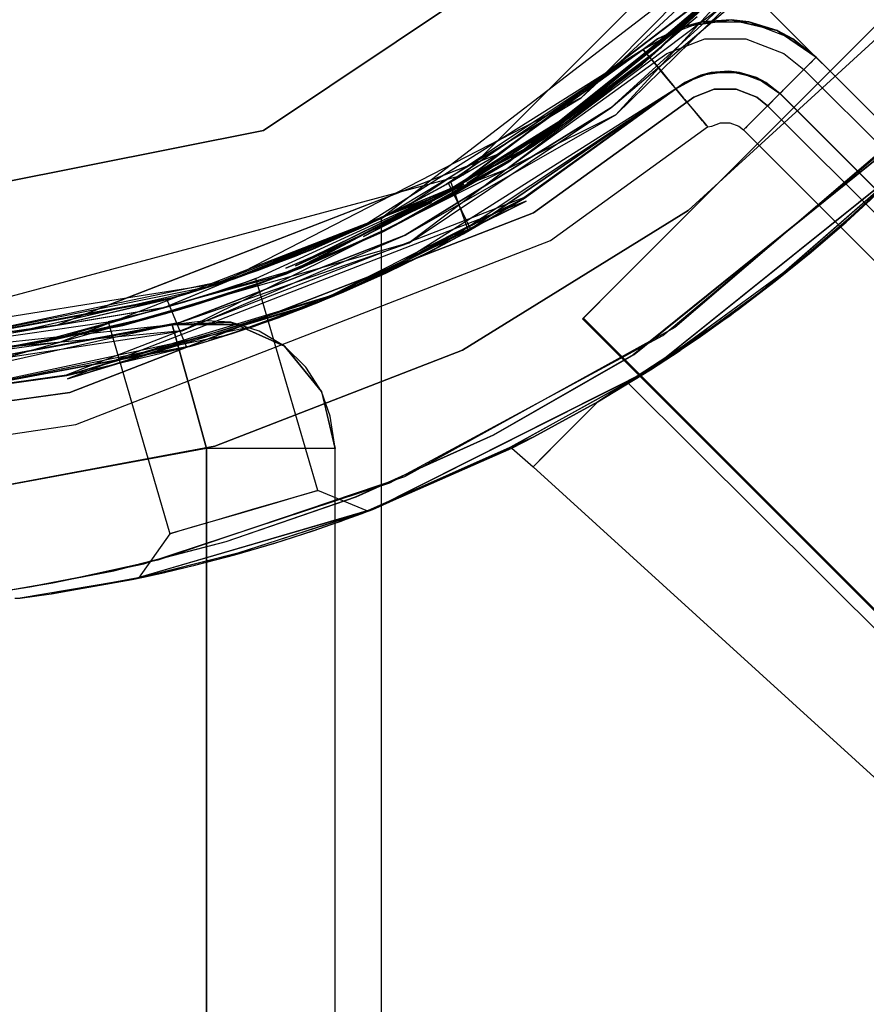
# Model space of a CAD drawing. Units: millimetres. Extents: x 13620 to 22099, y 2863 to 14746.
# Drawn here: x 18785 to 18818, y 7720 to 7759 of the extents above; entities that cross this region are included whole.
import ezdxf

# ---------------------------------------------------------------- set-up
doc = ezdxf.new("R2010")
doc.units = ezdxf.units.MM
doc.layers.add('PH-19A11', color=7, linetype='Continuous')
doc.layers.add('PV-19A11', color=7, linetype='Continuous')

# ---------------------------------------------------------------- blocks, each defined once
blk = doc.blocks.new('*U7')
at = {"layer": 'PV-19A11'}
for p, q in [((6289.856, 5741.846), (6308.157, 5760.148)), ((6301.465, 5751.522), (6293.14, 5745.13)), ((6302.053, 5751.419), (6298.499, 5747.804)), ((6299.903, 5749.233), (6290.046, 5741.724)), ((6299.94, 5749.27), (6294.483, 5745.104)), ((6299.651, 5748.977), (6298.004, 5747.409)), ((6298.499, 5747.804), (6293.763, 5744.013)), ((6295.205, 5744.873), (6298.96, 5748.01)), ((6295.434, 5745.83), (6291.11, 5743.1)), ((6294.971, 5745.476), (6290.554, 5742.544)), ((6292.607, 5742.991), (6295.205, 5744.873)), ((6293.741, 5743.942), (6294.515, 5744.466)), ((6293.751, 5744.02), (6288.76, 5740.927)), ((6289.987, 5741.507), (6293.741, 5743.942)), ((6297.62, 5735.592), (6307.507, 5743.895)), ((6290.348, 5741.607), (6292.607, 5742.991)), ((6302.364, 5738.078), (6307.371, 5742.471)), ((6303.927, 5739.284), (6307.353, 5742.453)), ((6264.856, 5735.148), (6289.856, 5741.846)), ((6289.263, 5741.687), (6287.845, 5740.746)), ((6289.354, 5741.295), (6278.19, 5736.671)), ((6289.871, 5741.475), (6285.962, 5739.449)), ((6286.911, 5739.761), (6290.348, 5741.607)), ((6288.961, 5740.992), (6289.871, 5741.475)), ((6289.594, 5741.444), (6289.22, 5741.245)), ((6289.44, 5741.348), (6289.27, 5741.261)), ((6287.525, 5741.222), (6275.627, 5736.612)), ((6289.225, 5741.248), (6283.401, 5738.83)), ((6289.209, 5741.153), (6285.516, 5739.298)), ((6285.962, 5739.449), (6288.961, 5740.992)), ((6287.273, 5741.154), (6287.035, 5741.032)), ((6287.845, 5740.746), (6286.415, 5740.081)), ((6287.907, 5740.787), (6287.675, 5740.667)), ((6282.974, 5737.996), (6286.911, 5739.761)), ((6285.516, 5739.298), (6282.94, 5738.217)), ((6300.243, 5736.374), (6303.927, 5739.284)), ((6278.274, 5736.449), (6282.974, 5737.996)), ((6281.542, 5738.059), (6279.997, 5737.495)), ((6297.165, 5734.276), (6302.364, 5738.078)), ((6279.997, 5737.495), (6269.401, 5735.355)), ((6280.037, 5737.51), (6279.977, 5737.491)), ((6276.743, 5737.045), (6264.856, 5735.148)), ((6275.992, 5736.754), (6269.401, 5735.355)), ((6278.234, 5736.689), (6278.133, 5736.661)), ((6278.19, 5736.671), (6268.063, 5734.978)), ((6278.172, 5736.672), (6268.879, 5735.115)), ((6273.021, 5735.252), (6278.274, 5736.449)), ((6297.165, 5734.276), (6300.243, 5736.374)), ((6286.994, 5729.852), (6297.62, 5735.592)), ((6268.183, 5734.674), (6273.021, 5735.252)), ((6291.572, 5731.185), (6297.165, 5734.276)), ((6295.093, 5733.015), (6297.165, 5734.276)), ((6292.602, 5731.644), (6295.093, 5733.015)), ((6293.916, 5731.838), (6295.093, 5733.015)), ((6292.565, 5730.486), (6293.916, 5731.838)), ((6286.364, 5728.84), (6292.602, 5731.644)), ((6291.735, 5731.202), (6292.602, 5731.644)), ((6286.364, 5728.84), (6291.572, 5731.185)), ((6287.429, 5729.319), (6291.735, 5731.202)), ((6291.735, 5731.202), (6292.565, 5730.486)), ((6292.565, 5730.486), (6314.429, 5710.596)), ((6277.416, 5726.711), (6286.994, 5729.852)), ((6281.132, 5727.152), (6286.364, 5728.84)), ((6285.114, 5728.378), (6285.874, 5728.655)), ((6285.874, 5728.655), (6286.364, 5728.84)), ((6285.874, 5728.655), (6286.137, 5728.754)), ((6285.887, 5728.66), (6285.892, 5728.662)), ((6285.892, 5728.662), (6286.137, 5728.754)), ((6286.137, 5728.754), (6286.147, 5728.758)), ((6286.145, 5728.757), (6286.327, 5728.826)), ((6286.327, 5728.826), (6286.329, 5728.827)), ((6283.954, 5727.977), (6285.114, 5728.378)), ((6285.134, 5728.385), (6285.147, 5728.389)), ((6285.147, 5728.389), (6285.619, 5728.562)), ((6282.462, 5727.499), (6283.954, 5727.977)), ((6283.98, 5727.986), (6284, 5727.992)), ((6284, 5727.992), (6284.652, 5728.218)), ((6280.901, 5727.045), (6282.462, 5727.499)), ((6282.489, 5727.508), (6282.516, 5727.516)), ((6282.516, 5727.516), (6283.283, 5727.762)), ((6276.963, 5726.1), (6281.132, 5727.152)), ((6280.956, 5727.061), (6281.712, 5727.281)), ((6279.397, 5726.651), (6280.901, 5727.045)), ((6279.446, 5726.663), (6280.132, 5726.844)), ((6280.928, 5727.053), (6280.956, 5727.061)), ((6273.872, 5725.963), (6277.416, 5726.711)), ((6277.466, 5726.205), (6278.224, 5726.372)), ((6278.224, 5726.372), (6279.397, 5726.651)), ((6278.237, 5726.375), (6278.258, 5726.38)), ((6278.258, 5726.38), (6278.727, 5726.492)), ((6279.418, 5726.656), (6279.446, 5726.663)), ((6271.989, 5725.65), (6273.872, 5725.963)), ((6273.802, 5725.54), (6276.963, 5726.1)), ((6273.803, 5725.54), (6276.956, 5726.098)), ((6276.956, 5726.098), (6277.19, 5726.147)), ((6276.963, 5726.1), (6277.466, 5726.205)), ((6277.189, 5726.147), (6277.21, 5726.151)), ((6277.189, 5726.147), (6277.21, 5726.151)), ((6277.21, 5726.151), (6277.466, 5726.205)), ((6277.468, 5726.205), (6277.476, 5726.207)), ((6277.476, 5726.207), (6277.637, 5726.242)), ((6272.398, 5725.37), (6272.603, 5725.373)), ((6272.603, 5725.373), (6273.802, 5725.54)), ((6273.802, 5725.54), (6273.803, 5725.54)), ((6273.803, 5725.54), (6273.815, 5725.542))]:
    blk.add_line(p, q, dxfattribs=at)
blk = doc.blocks.new('*U8')
at = {"layer": 'PH-19A11'}
for p, q in [((6289.856, 5741.846), (6308.157, 5760.148)), ((6308.504, 5758.122), (6295.794, 5744.179)), ((6282.077, 5743.573), (6296.676, 5753.328)), ((6296.676, 5753.328), (6282.077, 5743.573)), ((6294.436, 5744.836), (6302.701, 5752.471)), ((6302.172, 5751.259), (6296.826, 5746.149)), ((6302.795, 5750.562), (6287.739, 5739.192)), ((6302.545, 5750.789), (6295.59, 5744.449)), ((6295.59, 5744.449), (6302.545, 5750.789)), ((6295.59, 5744.449), (6302.795, 5750.562)), ((6295.794, 5744.179), (6302.545, 5750.789)), ((6297.954, 5747.183), (6301.761, 5750.856)), ((6308.812, 5750.558), (6304.039, 5745.785)), ((6304.039, 5745.785), (6308.812, 5750.558)), ((6308.845, 5750.591), (6304.072, 5745.818)), ((6304.072, 5745.818), (6308.845, 5750.591)), ((6301.361, 5750.346), (6293.011, 5743.261)), ((6299.718, 5750.181), (6294.436, 5744.836)), ((6296.826, 5746.149), (6301.361, 5750.346)), ((6298.499, 5747.804), (6301.118, 5750.373)), ((6301.096, 5750.068), (6292.607, 5742.991)), ((6300.211, 5749.792), (7129.501, 4920.503)), ((6300.269, 5749.511), (6289.636, 5741.412)), ((6300.311, 5749.553), (6289.679, 5741.436)), ((6289.679, 5741.436), (6300.269, 5749.511)), ((6289.679, 5741.436), (6300.269, 5749.511)), ((6300.408, 5749.367), (6291.599, 5742.339)), ((6291.627, 5742.356), (6300.439, 5749.398)), ((6297.614, 5747.037), (6300.269, 5749.511)), ((6300.333, 5749.67), (6714.856, 5335.148)), ((6299.933, 5749.265), (6298.215, 5747.552)), ((6298.215, 5747.552), (6299.09, 5748.365)), ((6297.418, 5747.133), (6299.132, 5747.797)), ((6297.418, 5747.133), (6299.132, 5747.797)), ((6297.614, 5747.037), (6298.499, 5747.804)), ((6298.457, 5747.621), (6300.278, 5747.877)), ((6300.278, 5747.877), (6298.457, 5747.621)), ((6299.132, 5747.797), (6298.457, 5747.621)), ((6299.132, 5747.797), (6298.457, 5747.621)), ((6300.278, 5747.877), (6299.132, 5747.797)), ((6300.278, 5747.877), (6299.132, 5747.797)), ((6299.132, 5747.797), (6300.969, 5747.797)), ((6299.132, 5747.797), (6300.969, 5747.797)), ((6300.969, 5747.797), (6300.278, 5747.877)), ((6300.278, 5747.877), (6302.068, 5747.457)), ((6300.969, 5747.797), (6300.278, 5747.877)), ((6302.068, 5747.457), (6300.278, 5747.877)), ((6300.969, 5747.797), (6302.682, 5747.133)), ((6302.068, 5747.457), (6300.969, 5747.797)), ((6302.068, 5747.457), (6300.969, 5747.797)), ((6300.969, 5747.797), (6302.682, 5747.133)), ((6298.215, 5747.552), (6293.832, 5744.063)), ((6295.047, 5744.967), (6298.215, 5747.552)), ((6296.851, 5746.725), (6298.457, 5747.621)), ((6298.457, 5747.621), (6296.851, 5746.725)), ((6298.457, 5747.621), (6296.851, 5746.725)), ((6298.457, 5747.621), (6297.418, 5747.133)), ((6298.457, 5747.621), (6297.418, 5747.133)), ((6306.241, 5747.421), (6298.604, 5740.459)), ((6298.604, 5740.459), (6306.241, 5747.421)), ((6302.682, 5747.133), (6302.068, 5747.457)), ((6302.682, 5747.133), (6302.068, 5747.457)), ((6302.068, 5747.457), (6303.586, 5746.418)), ((6303.586, 5746.418), (6302.068, 5747.457)), ((6298.04, 5747.373), (6293.488, 5743.799)), ((6293.763, 5744.013), (6297.614, 5747.037)), ((6293.832, 5744.063), (6298.04, 5747.373)), ((6297.418, 5747.133), (6296.851, 5746.725)), ((6297.418, 5747.133), (6296.851, 5746.725)), ((6296.851, 5746.725), (6297.418, 5747.133)), ((6297.565, 5746.809), (6297.954, 5747.183)), ((6298.004, 5747.409), (6297.614, 5747.037)), ((6297.769, 5746.566), (6299.254, 5747.142)), ((6297.769, 5746.566), (6299.254, 5747.142)), ((6299.254, 5747.142), (6300.847, 5747.142)), ((6299.254, 5747.142), (6300.847, 5747.142)), ((6300.847, 5747.142), (6302.332, 5746.566)), ((6300.847, 5747.142), (6302.332, 5746.566)), ((6303.586, 5746.418), (6302.682, 5747.133)), ((6303.586, 5746.418), (6302.682, 5747.133)), ((6302.682, 5747.133), (6303.586, 5746.418)), ((6289.188, 5741.467), (6296.851, 5746.725)), ((6296.851, 5746.725), (6289.188, 5741.467)), ((6291.178, 5742.637), (6296.851, 5746.725)), ((6296.851, 5746.725), (6291.178, 5742.637)), ((6291.178, 5742.637), (6296.851, 5746.725)), ((6297.565, 5746.809), (6292.628, 5743.075)), ((6293.107, 5743.432), (6297.565, 5746.809)), ((6296.851, 5746.725), (6294.971, 5745.476)), ((6296.851, 5746.725), (6295.434, 5745.83)), ((6296.826, 5746.149), (6297.565, 5746.809)), ((6296.851, 5746.725), (6296.881, 5746.688)), ((6296.851, 5746.725), (6296.851, 5746.725)), ((6296.851, 5746.725), (6296.851, 5746.725)), ((6296.851, 5746.725), (6296.851, 5746.725)), ((6296.892, 5746.675), (6296.851, 5746.725)), ((6296.851, 5746.725), (6296.851, 5746.725)), ((6296.851, 5746.725), (6296.851, 5746.725)), ((6296.851, 5746.725), (6296.851, 5746.725)), ((6296.881, 5746.688), (6296.968, 5746.583)), ((6297.012, 5746.531), (6296.892, 5746.675)), ((6296.968, 5746.583), (6297.105, 5746.42)), ((6297.037, 5746.501), (6297.012, 5746.531)), ((6297.277, 5746.212), (6297.037, 5746.501)), ((6297.105, 5746.42), (6297.277, 5746.212)), ((6297.277, 5746.212), (6297.769, 5746.566)), ((6297.277, 5746.212), (6297.769, 5746.566)), ((6302.332, 5746.566), (6303.114, 5745.946)), ((6302.332, 5746.566), (6303.114, 5745.946)), ((6303.305, 5746.137), (6303.456, 5746.288)), ((6303.527, 5746.359), (6303.362, 5746.194)), ((6303.456, 5746.288), (6303.553, 5746.385)), ((6303.586, 5746.418), (6303.527, 5746.359)), ((6303.553, 5746.385), (6303.586, 5746.418)), ((6356.78, 5693.224), (6303.586, 5746.418)), ((6356.78, 5693.224), (6303.586, 5746.418)), ((6303.586, 5746.418), (6303.586, 5746.418)), ((6356.78, 5693.224), (6303.586, 5746.418)), ((6303.586, 5746.418), (6356.78, 5693.224)), ((6303.586, 5746.418), (6303.586, 5746.418)), ((6291.529, 5742.07), (6297.277, 5746.212)), ((6291.529, 5742.07), (6297.277, 5746.212)), ((6296.826, 5746.149), (6291.731, 5742.46)), ((6292.628, 5743.075), (6296.826, 5746.149)), ((6293.011, 5743.261), (6296.826, 5746.149)), ((6297.277, 5746.212), (6297.548, 5745.888)), ((6297.651, 5745.764), (6297.277, 5746.212)), ((6297.548, 5745.888), (6297.762, 5745.63)), ((6299.094, 5745.726), (6300.187, 5745.879)), ((6299.094, 5745.726), (6300.187, 5745.879)), ((6300.187, 5745.879), (6299.499, 5745.831)), ((6300.187, 5745.879), (6299.499, 5745.831)), ((6300.602, 5745.831), (6300.187, 5745.879)), ((6300.187, 5745.879), (6301.261, 5745.627)), ((6300.602, 5745.831), (6300.187, 5745.879)), ((6300.187, 5745.879), (6301.261, 5745.627)), ((6303.114, 5745.946), (6302.698, 5745.53)), ((6302.825, 5745.657), (6303.114, 5745.946)), ((6303.328, 5746.16), (6303.114, 5745.946)), ((6303.114, 5745.946), (6303.305, 5746.137)), ((6303.114, 5745.946), (6356.308, 5692.752)), ((6303.114, 5745.946), (6356.308, 5692.752)), ((6303.362, 5746.194), (6303.328, 5746.16)), ((6297.935, 5745.423), (6297.651, 5745.764)), ((6297.762, 5745.63), (6298.024, 5745.316)), ((6298.131, 5745.188), (6299.094, 5745.726)), ((6298.131, 5745.188), (6299.094, 5745.726)), ((6298.131, 5745.188), (6299.094, 5745.726)), ((6298.471, 5745.433), (6299.499, 5745.831)), ((6298.471, 5745.433), (6299.499, 5745.831)), ((6298.471, 5745.433), (6299.499, 5745.831)), ((6299.094, 5745.726), (6298.471, 5745.433)), ((6299.094, 5745.726), (6298.471, 5745.433)), ((6299.499, 5745.831), (6299.094, 5745.726)), ((6299.499, 5745.831), (6299.094, 5745.726)), ((6304.039, 5745.785), (6299.266, 5741.012)), ((6299.266, 5741.012), (6304.039, 5745.785)), ((6304.072, 5745.818), (6299.299, 5741.045)), ((6299.299, 5741.045), (6304.072, 5745.818)), ((6299.499, 5745.831), (6300.602, 5745.831)), ((6299.499, 5745.831), (6300.602, 5745.831)), ((6299.499, 5745.831), (6300.602, 5745.831)), ((6301.261, 5745.627), (6300.602, 5745.831)), ((6300.602, 5745.831), (6301.63, 5745.433)), ((6300.602, 5745.831), (6301.63, 5745.433)), ((6301.261, 5745.627), (6300.602, 5745.831)), ((6300.602, 5745.831), (6301.63, 5745.433)), ((6301.261, 5745.627), (6302.172, 5745.004)), ((6301.63, 5745.433), (6301.261, 5745.627)), ((6301.63, 5745.433), (6301.261, 5745.627)), ((6301.261, 5745.627), (6302.172, 5745.004)), ((6301.261, 5745.627), (6302.172, 5745.004)), ((6302.698, 5745.53), (6302.383, 5745.215)), ((6302.6, 5745.432), (6302.825, 5745.657)), ((6298.131, 5745.188), (6286.63, 5737.926)), ((6293.14, 5745.13), (6286.651, 5740.148)), ((6288.685, 5738.929), (6298.131, 5745.188)), ((6289.966, 5739.612), (6298.131, 5745.188)), ((6298.131, 5745.188), (6289.966, 5739.612)), ((6292.213, 5740.965), (6298.123, 5745.197)), ((6292.23, 5740.936), (6298.131, 5745.188)), ((6298.131, 5745.188), (6292.23, 5740.936)), ((6292.23, 5740.936), (6298.131, 5745.188)), ((6298.098, 5745.226), (6297.935, 5745.423)), ((6298.024, 5745.316), (6298.053, 5745.281)), ((6298.053, 5745.281), (6298.095, 5745.23)), ((6298.095, 5745.23), (6298.101, 5745.223)), ((6298.123, 5745.197), (6298.098, 5745.226)), ((6298.101, 5745.223), (6298.113, 5745.209)), ((6298.113, 5745.209), (6298.115, 5745.206)), ((6298.115, 5745.206), (6298.119, 5745.201)), ((6298.119, 5745.201), (6298.122, 5745.198)), ((6298.122, 5745.198), (6298.123, 5745.197)), ((6298.122, 5745.198), (6298.122, 5745.198)), ((6298.123, 5745.197), (6298.471, 5745.433)), ((6298.471, 5745.433), (6298.131, 5745.188)), ((6298.471, 5745.433), (6298.131, 5745.188)), ((6298.131, 5745.188), (6298.471, 5745.433)), ((6298.131, 5745.188), (6298.207, 5745.096)), ((6298.242, 5745.054), (6298.131, 5745.188)), ((6298.131, 5745.188), (6298.131, 5745.188)), ((6298.131, 5745.188), (6298.131, 5745.188)), ((6298.131, 5745.188), (6298.131, 5745.188)), ((6298.131, 5745.188), (6298.131, 5745.188)), ((6298.131, 5745.188), (6298.131, 5745.188)), ((6298.131, 5745.188), (6298.131, 5745.188)), ((6298.822, 5744.866), (6299.622, 5745.176)), ((6299.622, 5745.176), (6298.822, 5744.866)), ((6299.622, 5745.176), (6300.479, 5745.176)), ((6300.479, 5745.176), (6299.622, 5745.176)), ((6300.479, 5745.176), (6301.279, 5744.866)), ((6301.279, 5744.866), (6300.479, 5745.176)), ((6302.172, 5745.004), (6301.63, 5745.433)), ((6301.63, 5745.433), (6302.182, 5745.014)), ((6302.172, 5745.004), (6301.63, 5745.433)), ((6301.63, 5745.433), (6302.172, 5745.004)), ((6302.383, 5745.215), (6302.204, 5745.036)), ((6302.273, 5745.105), (6302.31, 5745.142)), ((6302.31, 5745.142), (6302.6, 5745.432)), ((6286.651, 5740.148), (6294.436, 5744.836)), ((6294.436, 5744.836), (6287.273, 5741.154)), ((6294.483, 5745.104), (6289.679, 5741.436)), ((6293.832, 5744.063), (6295.047, 5744.967)), ((6298.207, 5745.096), (6298.427, 5744.832)), ((6298.557, 5744.675), (6298.242, 5745.054)), ((6298.427, 5744.832), (6298.47, 5744.78)), ((6298.47, 5744.78), (6298.557, 5744.675)), ((6298.557, 5744.675), (6298.822, 5744.866)), ((6298.822, 5744.866), (6298.557, 5744.675)), ((6301.279, 5744.866), (6301.7, 5744.532)), ((6301.7, 5744.532), (6301.279, 5744.866)), ((6302.048, 5744.88), (6301.7, 5744.532)), ((6301.754, 5744.586), (6302.063, 5744.895)), ((6302.172, 5745.004), (6302.048, 5744.88)), ((6302.063, 5744.895), (6302.172, 5745.004)), ((6355.366, 5691.809), (6302.172, 5745.004)), ((6302.172, 5745.004), (6355.366, 5691.809)), ((6302.172, 5745.004), (6302.172, 5745.004)), ((6302.172, 5745.004), (6302.172, 5745.004)), ((6302.172, 5745.004), (6355.366, 5691.809)), ((6355.366, 5691.809), (6302.172, 5745.004)), ((6302.172, 5745.004), (6302.172, 5745.004)), ((6302.172, 5745.004), (6302.172, 5745.004)), ((6302.204, 5745.036), (6302.182, 5745.014)), ((6302.182, 5745.014), (6302.183, 5745.015)), ((6302.182, 5745.014), (6355.366, 5691.809)), ((6302.183, 5745.015), (6302.186, 5745.018)), ((6302.183, 5745.015), (6302.183, 5745.015)), ((6302.186, 5745.018), (6302.193, 5745.024)), ((6302.193, 5745.024), (6302.196, 5745.027)), ((6302.196, 5745.027), (6302.211, 5745.043)), ((6302.211, 5745.043), (6302.22, 5745.051)), ((6302.22, 5745.051), (6302.273, 5745.105)), ((6295.59, 5744.449), (6287.589, 5739.494)), ((6287.589, 5739.494), (6295.59, 5744.449)), ((6287.739, 5739.192), (6295.59, 5744.449)), ((6294.515, 5744.466), (6289.987, 5741.507)), ((6298.557, 5744.675), (6292.581, 5740.369)), ((6292.581, 5740.369), (6298.557, 5744.675)), ((6298.557, 5744.675), (6299.277, 5743.81)), ((6298.619, 5744.601), (6298.557, 5744.675)), ((6298.835, 5744.342), (6298.619, 5744.601)), ((6301.215, 5744.046), (6301.7, 5744.532)), ((6301.7, 5744.532), (6301.464, 5744.296)), ((6301.7, 5744.532), (6301.754, 5744.586)), ((6301.7, 5744.532), (6354.894, 5691.338)), ((6301.7, 5744.532), (6354.894, 5691.338)), ((6295.794, 5744.179), (6278.905, 5735.77)), ((6287.589, 5739.494), (6295.794, 5744.179)), ((6293.832, 5744.063), (6288.857, 5740.959)), ((6289.636, 5741.412), (6293.751, 5744.02)), ((6289.965, 5741.595), (6293.832, 5744.063)), ((6293.488, 5743.799), (6293.832, 5744.063)), ((6307.82, 5744.222), (6298.082, 5735.907)), ((6299.162, 5743.948), (6298.835, 5744.342)), ((6300.894, 5743.726), (6301.215, 5744.046)), ((6301.464, 5744.296), (6301.084, 5743.916)), ((6293.248, 5739.294), (6299.363, 5743.708)), ((6299.211, 5743.89), (6299.162, 5743.948)), ((6299.296, 5743.788), (6299.211, 5743.89)), ((6299.277, 5743.81), (6299.363, 5743.708)), ((6299.311, 5743.77), (6299.296, 5743.788)), ((6299.34, 5743.735), (6299.311, 5743.77)), ((6299.357, 5743.714), (6299.34, 5743.735)), ((6299.36, 5743.712), (6299.357, 5743.714)), ((6299.363, 5743.708), (6299.36, 5743.712)), ((6299.363, 5743.708), (6299.524, 5743.732)), ((6299.524, 5743.732), (6299.867, 5743.865)), ((6299.867, 5743.865), (6300.234, 5743.865)), ((6300.234, 5743.865), (6300.577, 5743.732)), ((6300.577, 5743.732), (6300.761, 5743.592)), ((6300.761, 5743.592), (6300.894, 5743.726)), ((6300.824, 5743.656), (6300.761, 5743.592)), ((6300.761, 5743.592), (6353.951, 5690.395)), ((6300.828, 5743.66), (6300.824, 5743.656)), ((6300.831, 5743.663), (6300.828, 5743.66)), ((6300.846, 5743.678), (6300.831, 5743.663)), ((6300.893, 5743.725), (6300.846, 5743.678)), ((6300.913, 5743.745), (6300.893, 5743.725)), ((6301.021, 5743.853), (6300.913, 5743.745)), ((6301.084, 5743.916), (6301.021, 5743.853)), ((6264.856, 5740.148), (6282.077, 5743.573)), ((6282.077, 5743.573), (6264.856, 5740.148)), ((6293.011, 5743.261), (6289.594, 5741.444)), ((6291.731, 5742.46), (6293.011, 5743.261)), ((6292.628, 5743.075), (6293.107, 5743.432)), ((6291.11, 5743.1), (6285.785, 5739.739)), ((6292.607, 5742.991), (6289.44, 5741.348)), ((6291.731, 5742.46), (6292.628, 5743.075)), ((6306.698, 5743.072), (6296.469, 5734.835)), ((6296.501, 5734.855), (6306.734, 5743.107)), ((6291.178, 5742.637), (6274.043, 5735.999)), ((6287.118, 5739.855), (6291.731, 5742.46)), ((6291.178, 5742.637), (6287.525, 5741.222)), ((6290.554, 5742.544), (6289.263, 5741.687)), ((6289.273, 5741.515), (6291.178, 5742.637)), ((6289.371, 5741.57), (6291.178, 5742.637)), ((6307.335, 5742.435), (6297.133, 5734.256)), ((6307.335, 5742.435), (6297.133, 5734.256)), ((6307.371, 5742.471), (6297.165, 5734.276)), ((6307.371, 5742.471), (6297.165, 5734.276)), ((6302.329, 5738.05), (6307.335, 5742.435)), ((6302.329, 5738.05), (6307.335, 5742.435)), ((6302.364, 5738.078), (6307.371, 5742.471)), ((6303.927, 5739.284), (6307.353, 5742.453)), ((6307.353, 5742.453), (6304.755, 5740.006)), ((6307.353, 5742.453), (6304.755, 5740.006)), ((6274.166, 5735.344), (6291.529, 5742.07)), ((6274.166, 5735.344), (6291.529, 5742.07)), ((6291.599, 5742.339), (6286.722, 5739.631)), ((6291.627, 5742.356), (6286.739, 5739.64)), ((6288.976, 5740.817), (6291.599, 5742.339)), ((6289.454, 5741.082), (6291.627, 5742.356)), ((6264.856, 5735.148), (6289.856, 5741.846)), ((6290.046, 5741.724), (6289.636, 5741.412)), ((6289.636, 5741.412), (6278.19, 5736.671)), ((6289.679, 5741.436), (6278.229, 5736.682)), ((6281.779, 5737.805), (6289.636, 5741.412)), ((6281.779, 5737.805), (6289.636, 5741.412)), ((6289.965, 5741.595), (6283.899, 5738.614)), ((6283.899, 5738.614), (6289.679, 5741.436)), ((6289.188, 5741.467), (6287.845, 5740.746)), ((6287.845, 5740.746), (6289.088, 5741.412)), ((6288.074, 5740.865), (6289.273, 5741.515)), ((6289.371, 5741.57), (6288.641, 5741.167)), ((6288.669, 5740.871), (6289.636, 5741.412)), ((6288.857, 5740.959), (6289.965, 5741.595)), ((6289.088, 5741.412), (6289.371, 5741.57)), ((6289.273, 5741.515), (6289.188, 5741.467)), ((6289.679, 5741.436), (6289.225, 5741.248)), ((6290.15, 5739.714), (6289.273, 5741.515)), ((6289.636, 5741.412), (6289.354, 5741.295)), ((6290.054, 5739.66), (6289.371, 5741.57)), ((6289.636, 5741.412), (6289.679, 5741.436)), ((6289.636, 5741.412), (6289.679, 5741.436)), ((6289.679, 5741.436), (6289.965, 5741.595)), ((6274.405, 5734.066), (6292.213, 5740.965)), ((6287.035, 5741.032), (6280.419, 5737.631)), ((6289.27, 5741.261), (6282.974, 5737.996)), ((6289.22, 5741.245), (6283.507, 5738.207)), ((6292.23, 5740.936), (6284.054, 5736.821)), ((6292.23, 5740.936), (6285.198, 5737.292)), ((6286.739, 5739.64), (6289.454, 5741.082)), ((6288.641, 5741.167), (6287.907, 5740.787)), ((6288.669, 5740.871), (6289.209, 5741.153)), ((6288.76, 5740.927), (6288.669, 5740.871)), ((6290.054, 5739.66), (6292.23, 5740.936)), ((6290.15, 5739.714), (6292.23, 5740.936)), ((6299.266, 5741.012), (6295.772, 5737.518)), ((6295.772, 5737.518), (6299.266, 5741.012)), ((6299.299, 5741.045), (6295.805, 5737.551)), ((6295.805, 5737.551), (6299.299, 5741.045)), ((6306.072, 5741.209), (6303.397, 5738.836)), ((6306.072, 5741.209), (6303.397, 5738.836)), ((6304.755, 5740.006), (6306.072, 5741.209)), ((6304.755, 5740.006), (6306.072, 5741.209)), ((6292.302, 5740.821), (6274.436, 5733.9)), ((6292.302, 5740.821), (6274.436, 5733.9)), ((6288.607, 5740.77), (6283.314, 5738.308)), ((6283.883, 5738.568), (6288.607, 5740.77)), ((6284.054, 5736.821), (6292.302, 5740.821)), ((6285.198, 5737.292), (6292.302, 5740.821)), ((6285.516, 5739.298), (6288.669, 5740.871)), ((6287.845, 5740.746), (6285.785, 5739.739)), ((6285.785, 5739.739), (6287.845, 5740.746)), ((6285.872, 5739.779), (6288.074, 5740.865)), ((6286.095, 5739.883), (6287.845, 5740.746)), ((6286.722, 5739.631), (6288.976, 5740.817)), ((6287.675, 5740.667), (6287.053, 5740.345)), ((6305.669, 5740.834), (6302.116, 5737.795)), ((6305.669, 5740.834), (6302.116, 5737.795)), ((6292.581, 5740.369), (6274.533, 5733.378)), ((6274.533, 5733.378), (6292.581, 5740.369)), ((6286.651, 5740.148), (6279.665, 5737.391)), ((6280.419, 5737.631), (6286.651, 5740.148)), ((6287.053, 5740.345), (6284.408, 5739.129)), ((6286.651, 5740.148), (6286.651, 5735.148)), ((6298.604, 5740.459), (6289.817, 5735.018)), ((6289.817, 5735.018), (6298.604, 5740.459)), ((6283.335, 5738.688), (6285.872, 5739.779)), ((6283.507, 5738.207), (6287.118, 5739.855)), ((6286.415, 5740.081), (6283.99, 5738.954)), ((6283.99, 5738.954), (6286.095, 5739.883)), ((6304.755, 5740.006), (6301.998, 5737.702)), ((6304.755, 5740.006), (6301.998, 5737.702)), ((6303.397, 5738.836), (6304.755, 5740.006)), ((6303.397, 5738.836), (6304.755, 5740.006)), ((6287.589, 5739.494), (6278.813, 5736.094)), ((6278.813, 5736.094), (6287.589, 5739.494)), ((6278.905, 5735.77), (6287.589, 5739.494)), ((6285.785, 5739.739), (6280.933, 5737.803)), ((6286.722, 5739.631), (6281.675, 5737.511)), ((6286.739, 5739.64), (6281.711, 5737.524)), ((6285.785, 5739.739), (6283.342, 5738.691)), ((6283.342, 5738.691), (6285.785, 5739.739)), ((6283.926, 5738.399), (6286.722, 5739.631)), ((6284.43, 5738.61), (6286.739, 5739.64)), ((6288.685, 5738.929), (6289.966, 5739.612)), ((6288.685, 5738.929), (6289.861, 5739.554)), ((6288.923, 5739.052), (6290.054, 5739.66)), ((6289.508, 5739.362), (6290.15, 5739.714)), ((6289.861, 5739.554), (6290.15, 5739.714)), ((6289.966, 5739.612), (6290.054, 5739.66)), ((6287.739, 5739.192), (6269.593, 5734.029)), ((6274.766, 5732.134), (6293.248, 5739.294)), ((6278.813, 5736.094), (6287.739, 5739.192)), ((6284.408, 5739.129), (6281.618, 5738.041)), ((6283.862, 5738.599), (6285.516, 5739.298)), ((6286.836, 5738.021), (6288.923, 5739.052)), ((6288.061, 5738.612), (6289.508, 5739.362)), ((6300.243, 5736.374), (6303.927, 5739.284)), ((6283.401, 5738.83), (6278.229, 5736.682)), ((6280.841, 5737.772), (6283.335, 5738.688)), ((6283.342, 5738.691), (6280.933, 5737.803)), ((6280.933, 5737.803), (6283.342, 5738.691)), ((6283.99, 5738.954), (6281.542, 5738.059)), ((6281.711, 5737.524), (6284.43, 5738.61)), ((6281.845, 5738.122), (6283.99, 5738.954)), ((6282.94, 5738.217), (6283.862, 5738.599)), ((6284.756, 5737.106), (6288.685, 5738.929)), ((6286.63, 5737.926), (6288.685, 5738.929)), ((6288.685, 5738.929), (6286.63, 5737.926)), ((6286.713, 5737.964), (6288.061, 5738.612)), ((6286.913, 5738.057), (6288.685, 5738.929)), ((6303.397, 5738.836), (6300.557, 5736.605)), ((6303.397, 5738.836), (6300.557, 5736.605)), ((6301.998, 5737.702), (6303.397, 5738.836)), ((6301.998, 5737.702), (6303.397, 5738.836)), ((6281.675, 5737.511), (6283.926, 5738.399)), ((6283.314, 5738.308), (6283.883, 5738.568)), ((6283.507, 5738.207), (6273.665, 5735.365)), ((6282.974, 5737.996), (6278.234, 5736.689)), ((6279.997, 5737.495), (6281.845, 5738.122)), ((6281.618, 5738.041), (6280.221, 5737.567)), ((6286.63, 5737.926), (6281.724, 5735.96)), ((6282.149, 5737.715), (6283.507, 5738.207)), ((6284.054, 5736.821), (6286.836, 5738.021)), ((6284.054, 5736.821), (6286.836, 5738.021)), ((6284.163, 5736.865), (6286.63, 5737.926)), ((6286.63, 5737.926), (6284.163, 5736.865)), ((6284.756, 5737.106), (6286.913, 5738.057)), ((6285.198, 5737.292), (6286.713, 5737.964)), ((6286.713, 5737.964), (6285.198, 5737.292)), ((6297.133, 5734.256), (6302.329, 5738.05)), ((6297.133, 5734.256), (6302.329, 5738.05)), ((6297.165, 5734.276), (6302.364, 5738.078)), ((6280.933, 5737.803), (6275.992, 5736.754)), ((6281.675, 5737.511), (6276.592, 5735.987)), ((6281.711, 5737.524), (6276.602, 5735.99)), ((6280.419, 5737.631), (6276.743, 5737.045)), ((6277.842, 5736.33), (6282.149, 5737.715)), ((6278.75, 5737.117), (6279.997, 5737.495)), ((6278.821, 5736.604), (6281.675, 5737.511)), ((6278.996, 5737.188), (6280.841, 5737.772)), ((6280.933, 5737.803), (6279.158, 5737.237)), ((6279.158, 5737.237), (6280.933, 5737.803)), ((6279.977, 5737.491), (6279.158, 5737.237)), ((6279.29, 5736.746), (6281.711, 5737.524)), ((6279.665, 5737.391), (6280.419, 5737.631)), ((6280.023, 5737.213), (6280.948, 5737.516)), ((6280.023, 5737.213), (6280.948, 5737.516)), ((6280.221, 5737.567), (6280.037, 5737.51)), ((6280.883, 5737.494), (6280.251, 5737.286)), ((6280.883, 5737.494), (6280.251, 5737.286)), ((6281.364, 5737.659), (6280.883, 5737.494)), ((6281.364, 5737.659), (6280.883, 5737.494)), ((6280.948, 5737.516), (6281.564, 5737.729)), ((6280.948, 5737.516), (6281.564, 5737.729)), ((6281.676, 5737.769), (6281.364, 5737.659)), ((6281.676, 5737.769), (6281.364, 5737.659)), ((6281.564, 5737.729), (6281.779, 5737.805)), ((6281.564, 5737.729), (6281.779, 5737.805)), ((6281.779, 5737.805), (6281.676, 5737.769)), ((6281.779, 5737.805), (6281.676, 5737.769)), ((6284.184, 5729.559), (6281.779, 5737.805)), ((6284.184, 5729.559), (6281.779, 5737.805)), ((6295.772, 5737.518), (6294.493, 5736.239)), ((6294.493, 5736.239), (6295.772, 5737.518)), ((6295.805, 5737.551), (6294.526, 5736.272)), ((6294.526, 5736.272), (6295.805, 5737.551)), ((6302.116, 5737.795), (6298.294, 5735.013)), ((6302.116, 5737.795), (6298.294, 5735.013)), ((6301.998, 5737.702), (6299.081, 5735.55)), ((6301.998, 5737.702), (6299.081, 5735.55)), ((6300.557, 5736.605), (6301.998, 5737.702)), ((6300.557, 5736.605), (6301.998, 5737.702)), ((6272.345, 5735.712), (6279.665, 5737.391)), ((6285.198, 5737.292), (6274.411, 5734.033)), ((6274.436, 5733.9), (6285.198, 5737.292)), ((6278.309, 5736.991), (6278.996, 5737.188)), ((6278.309, 5736.991), (6278.75, 5737.117)), ((6279.158, 5737.237), (6278.521, 5737.051)), ((6279.158, 5737.237), (6278.521, 5737.051)), ((6280.251, 5737.286), (6278.832, 5736.852)), ((6280.251, 5737.286), (6278.832, 5736.852)), ((6278.924, 5736.879), (6280.023, 5737.213)), ((6278.924, 5736.879), (6280.023, 5737.213)), ((6280.688, 5735.616), (6284.756, 5737.106)), ((6282.558, 5736.253), (6284.756, 5737.106)), ((6283.665, 5736.668), (6285.198, 5737.292)), ((6285.198, 5737.292), (6283.665, 5736.668)), ((6278.229, 5736.682), (6268.068, 5734.979)), ((6269.401, 5735.355), (6278.521, 5737.051)), ((6278.521, 5737.051), (6269.401, 5735.355)), ((6278.521, 5737.051), (6269.401, 5735.355)), ((6278.309, 5736.991), (6269.401, 5735.355)), ((6269.401, 5735.355), (6278.309, 5736.991)), ((6269.401, 5735.355), (6278.309, 5736.991)), ((6274.043, 5735.999), (6278.521, 5737.051)), ((6274.043, 5735.999), (6278.309, 5736.991)), ((6284.054, 5736.821), (6274.411, 5734.033)), ((6274.436, 5733.9), (6284.054, 5736.821)), ((6276.602, 5735.99), (6279.29, 5736.746)), ((6278.832, 5736.852), (6277.416, 5736.465)), ((6278.832, 5736.852), (6277.416, 5736.465)), ((6278.924, 5736.879), (6277.818, 5736.57)), ((6278.924, 5736.879), (6277.818, 5736.57)), ((6277.818, 5736.57), (6278.229, 5736.682)), ((6277.818, 5736.57), (6278.229, 5736.682)), ((6278.229, 5736.682), (6278.172, 5736.672)), ((6278.19, 5736.671), (6278.832, 5736.852)), ((6278.19, 5736.671), (6278.832, 5736.852)), ((6278.229, 5736.682), (6278.924, 5736.879)), ((6278.229, 5736.682), (6278.924, 5736.879)), ((6278.521, 5737.051), (6278.309, 5736.991)), ((6278.521, 5737.051), (6278.309, 5736.991)), ((6278.309, 5736.991), (6279.079, 5735.131)), ((6278.309, 5736.991), (6279.079, 5735.131)), ((6281.724, 5735.96), (6284.163, 5736.865)), ((6284.163, 5736.865), (6281.724, 5735.96)), ((6282.639, 5736.283), (6284.054, 5736.821)), ((6282.639, 5736.283), (6284.054, 5736.821)), ((6278.19, 5736.671), (6268.063, 5734.978)), ((6278.133, 5736.661), (6273.021, 5735.252)), ((6273.665, 5735.365), (6277.842, 5736.33)), ((6275.627, 5736.612), (6274.043, 5735.999)), ((6276.242, 5736.177), (6276.875, 5736.328)), ((6276.242, 5736.177), (6276.875, 5736.328)), ((6277.416, 5736.465), (6276.398, 5736.214)), ((6277.416, 5736.465), (6276.398, 5736.214)), ((6276.592, 5735.987), (6278.821, 5736.604)), ((6276.875, 5736.328), (6277.818, 5736.57)), ((6276.875, 5736.328), (6277.818, 5736.57)), ((6277.416, 5736.465), (6278.19, 5736.671)), ((6277.416, 5736.465), (6278.19, 5736.671)), ((6282.148, 5736.107), (6283.665, 5736.668)), ((6300.243, 5736.374), (6295.093, 5733.015)), ((6300.243, 5736.374), (6295.093, 5733.015)), ((6297.165, 5734.276), (6300.243, 5736.374)), ((6300.557, 5736.605), (6297.624, 5734.572)), ((6300.557, 5736.605), (6297.624, 5734.572)), ((6299.081, 5735.55), (6300.557, 5736.605)), ((6299.081, 5735.55), (6300.557, 5736.605)), ((6278.519, 5736.011), (6260.124, 5734.029)), ((6268.068, 5734.979), (6276.019, 5736.126)), ((6268.068, 5734.979), (6276.019, 5736.126)), ((6269.401, 5735.355), (6274.043, 5735.999)), ((6274.043, 5735.999), (6269.401, 5735.355)), ((6269.401, 5735.355), (6274.043, 5735.999)), ((6278.813, 5736.094), (6269.562, 5734.365)), ((6269.562, 5734.365), (6278.813, 5736.094)), ((6278.519, 5736.011), (6269.566, 5734.365)), ((6269.566, 5734.365), (6278.519, 5736.011)), ((6281.724, 5735.96), (6269.583, 5733.363)), ((6269.593, 5734.029), (6278.813, 5736.094)), ((6276.592, 5735.987), (6271.564, 5735.028)), ((6276.602, 5735.99), (6271.574, 5735.03)), ((6272.743, 5735.23), (6276.602, 5735.99)), ((6272.747, 5735.23), (6276.592, 5735.987)), ((6276.398, 5736.214), (6276.019, 5736.126)), ((6276.398, 5736.214), (6276.019, 5736.126)), ((6276.019, 5736.126), (6276.242, 5736.177)), ((6276.019, 5736.126), (6276.242, 5736.177)), ((6276.019, 5736.126), (6278.424, 5727.879)), ((6276.019, 5736.126), (6278.424, 5727.879)), ((6279.824, 5736.157), (6278.519, 5736.011)), ((6278.519, 5736.011), (6280.799, 5736.104)), ((6280.799, 5736.104), (6278.519, 5736.011)), ((6278.763, 5736.037), (6278.519, 5736.011)), ((6278.519, 5736.011), (6280.973, 5736.018)), ((6278.621, 5735.644), (6278.519, 5736.011)), ((6278.519, 5736.011), (6278.621, 5735.644)), ((6278.519, 5736.011), (6278.519, 5736.011)), ((6278.519, 5736.011), (6278.519, 5736.011)), ((6280.973, 5736.018), (6278.763, 5736.037)), ((6280.799, 5736.104), (6279.824, 5736.157)), ((6279.927, 5735.379), (6281.724, 5735.96)), ((6281.724, 5735.96), (6279.927, 5735.379)), ((6280.688, 5735.616), (6282.558, 5736.253)), ((6281.908, 5735.754), (6280.799, 5736.104)), ((6282.884, 5735.174), (6280.799, 5736.104)), ((6280.799, 5736.104), (6282.884, 5735.174)), ((6280.895, 5735.683), (6282.148, 5736.107)), ((6281.353, 5735.834), (6282.639, 5736.283)), ((6294.493, 5736.239), (6317.618, 5713.114)), ((6294.526, 5736.272), (7111.938, 4918.86)), ((6278.905, 5735.77), (6260.119, 5734.029)), ((6269.562, 5734.365), (6278.905, 5735.77)), ((6269.583, 5733.363), (6280.688, 5735.616)), ((6278.911, 5734.6), (6278.621, 5735.644)), ((6278.621, 5735.644), (6278.911, 5734.6)), ((6279.498, 5735.251), (6280.688, 5735.616)), ((6279.691, 5735.309), (6281.353, 5735.834)), ((6279.927, 5735.379), (6280.895, 5735.683)), ((6282.884, 5735.174), (6281.908, 5735.754)), ((6298.082, 5735.907), (6287.557, 5730.091)), ((6299.081, 5735.55), (6296.608, 5733.926)), ((6299.081, 5735.55), (6296.608, 5733.926)), ((6297.624, 5734.572), (6299.081, 5735.55)), ((6297.624, 5734.572), (6299.081, 5735.55)), ((6273.665, 5735.365), (6268.868, 5734.727)), ((6268.868, 5734.727), (6272.747, 5735.23)), ((6269.462, 5734.691), (6274.166, 5735.344)), ((6269.462, 5734.691), (6274.166, 5735.344)), ((6279.291, 5735.191), (6269.583, 5733.363)), ((6269.583, 5733.363), (6279.291, 5735.191)), ((6279.291, 5735.191), (6269.583, 5733.363)), ((6271.564, 5735.028), (6272.747, 5735.23)), ((6271.574, 5735.03), (6272.743, 5735.23)), ((6272.747, 5735.23), (6273.665, 5735.365)), ((6274.411, 5734.033), (6279.291, 5735.191)), ((6279.079, 5735.131), (6279.691, 5735.309)), ((6279.079, 5735.131), (6279.498, 5735.251)), ((6279.079, 5735.131), (6279.291, 5735.191)), ((6279.079, 5735.131), (6279.291, 5735.191)), ((6279.291, 5735.191), (6279.927, 5735.379)), ((6279.291, 5735.191), (6279.927, 5735.379)), ((6283.715, 5734.353), (6282.884, 5735.174)), ((6282.884, 5735.174), (6284.337, 5733.415)), ((6284.337, 5733.415), (6282.884, 5735.174)), ((6269.583, 5733.363), (6279.079, 5735.131)), ((6279.079, 5735.131), (6269.583, 5733.363)), ((6269.583, 5733.363), (6279.079, 5735.131)), ((6274.411, 5734.033), (6279.079, 5735.131)), ((6289.817, 5735.018), (6280.181, 5731.285)), ((6280.181, 5731.285), (6289.817, 5735.018)), ((6286.651, 5735.148), (6286.651, 5483.234)), ((6296.469, 5734.835), (6291.02, 5731.715)), ((6291.039, 5731.724), (6296.501, 5734.855)), ((6298.294, 5735.013), (6295.093, 5733.015)), ((6298.294, 5735.013), (6295.093, 5733.015)), ((6297.133, 5734.256), (6298.294, 5735.013)), ((6297.133, 5734.256), (6298.294, 5735.013)), ((6279.346, 5733.037), (6278.911, 5734.6)), ((6278.911, 5734.6), (6279.346, 5733.037)), ((6297.624, 5734.572), (6296.283, 5733.725)), ((6297.624, 5734.572), (6296.283, 5733.725)), ((6296.608, 5733.926), (6297.624, 5734.572)), ((6296.608, 5733.926), (6297.624, 5734.572)), ((6269.582, 5733.373), (6274.405, 5734.066)), ((6269.583, 5733.363), (6274.411, 5734.033)), ((6274.411, 5734.033), (6269.583, 5733.363)), ((6269.583, 5733.363), (6274.411, 5734.033)), ((6284.337, 5733.415), (6283.715, 5734.353)), ((6297.133, 5734.256), (6286.327, 5728.826)), ((6297.133, 5734.256), (6286.327, 5728.826)), ((6297.165, 5734.276), (6286.364, 5728.84)), ((6297.165, 5734.276), (6286.364, 5728.84)), ((6291.553, 5731.175), (6297.133, 5734.256)), ((6291.553, 5731.175), (6297.133, 5734.256)), ((6291.572, 5731.185), (6297.165, 5734.276)), ((6295.093, 5733.015), (6297.165, 5734.276)), ((6295.093, 5733.015), (6297.133, 5734.256)), ((6295.093, 5733.015), (6297.133, 5734.256)), ((6296.608, 5733.926), (6296.283, 5733.725)), ((6296.608, 5733.926), (6296.283, 5733.725)), ((6296.283, 5733.725), (6316.591, 5713.501)), ((6296.283, 5733.725), (6316.591, 5713.501)), ((6274.533, 5733.378), (6269.644, 5732.699)), ((6269.644, 5732.699), (6274.533, 5733.378)), ((6284.342, 5733.405), (6284.337, 5733.415)), ((6284.337, 5733.415), (6284.858, 5731.193)), ((6284.663, 5732.457), (6284.337, 5733.415)), ((6284.337, 5733.415), (6284.858, 5731.193)), ((6284.858, 5731.193), (6284.342, 5733.405)), ((6279.858, 5731.193), (6279.346, 5733.037)), ((6279.346, 5733.037), (6279.858, 5731.193)), ((6292.602, 5731.644), (6295.093, 5733.015)), ((6295.093, 5733.015), (6292.602, 5731.644)), ((6295.093, 5733.015), (6292.602, 5731.644)), ((6295.093, 5733.015), (6293.02, 5730.942)), ((6295.093, 5733.015), (6293.02, 5730.942)), ((6293.916, 5731.838), (6295.093, 5733.015)), ((6269.763, 5731.39), (6274.766, 5732.134)), ((6284.858, 5731.193), (6284.663, 5732.457)), ((6291.02, 5731.715), (6285.641, 5729.302)), ((6285.678, 5729.316), (6291.039, 5731.724)), ((6292.565, 5730.486), (6293.916, 5731.838)), ((6292.602, 5731.644), (6285.874, 5728.655)), ((6292.602, 5731.644), (6285.874, 5728.655)), ((6292.602, 5731.644), (6285.892, 5728.662)), ((6292.602, 5731.644), (6285.892, 5728.662)), ((6286.327, 5728.826), (6292.602, 5731.644)), ((6286.329, 5728.827), (6292.602, 5731.644)), ((6286.364, 5728.84), (6292.602, 5731.644)), ((6291.735, 5731.202), (6292.602, 5731.644)), ((6292.602, 5731.644), (6291.735, 5731.202)), ((6292.602, 5731.644), (6291.735, 5731.202)), ((6280.181, 5731.285), (6270.023, 5729.386)), ((6270.023, 5729.386), (6280.181, 5731.285)), ((6279.858, 5731.193), (6270.028, 5729.386)), ((6279.858, 5731.193), (6270.028, 5729.386)), ((6279.858, 5476.442), (6279.858, 5731.193)), ((6281.772, 5731.193), (6279.858, 5731.193)), ((6281.772, 5731.193), (6279.858, 5731.193)), ((6279.858, 5731.193), (6279.858, 4939.102)), ((6283.394, 5731.193), (6281.772, 5731.193)), ((6283.394, 5731.193), (6281.772, 5731.193)), ((6284.478, 5731.193), (6283.394, 5731.193)), ((6284.478, 5731.193), (6283.394, 5731.193)), ((6284.858, 5731.193), (6284.478, 5731.193)), ((6284.858, 5731.193), (6284.478, 5731.193)), ((6284.858, 5481.442), (6284.858, 5731.193)), ((6284.858, 5731.193), (6284.858, 5731.193)), ((6284.858, 5731.193), (6284.858, 5731.193)), ((6284.858, 4939.102), (6284.858, 5731.193)), ((6286.137, 5728.754), (6291.735, 5731.202)), ((6286.327, 5728.826), (6291.553, 5731.175)), ((6286.327, 5728.826), (6291.553, 5731.175)), ((6286.364, 5728.84), (6291.572, 5731.185)), ((6291.735, 5731.202), (6292.565, 5730.486)), ((6293.02, 5730.942), (6292.565, 5730.486)), ((6293.02, 5730.942), (6292.565, 5730.486)), ((6292.565, 5730.486), (6314.429, 5710.596)), ((6287.557, 5730.091), (6277.963, 5726.845)), ((6283.844, 5729.46), (6282.904, 5729.186)), ((6283.844, 5729.46), (6282.904, 5729.186)), ((6283.274, 5729.294), (6283.767, 5729.437)), ((6283.274, 5729.294), (6283.767, 5729.437)), ((6283.767, 5729.437), (6284.078, 5729.528)), ((6283.767, 5729.437), (6284.078, 5729.528)), ((6284.184, 5729.559), (6283.844, 5729.46)), ((6284.184, 5729.559), (6283.844, 5729.46)), ((6284.078, 5729.528), (6284.184, 5729.559)), ((6284.078, 5729.528), (6284.184, 5729.559)), ((6286.137, 5728.754), (6284.184, 5729.559)), ((6286.137, 5728.754), (6284.184, 5729.559)), ((6285.641, 5729.302), (6280.604, 5727.568)), ((6280.614, 5727.571), (6285.678, 5729.316)), ((6281.212, 5728.692), (6282.636, 5729.108)), ((6281.212, 5728.692), (6282.636, 5729.108)), ((6282.904, 5729.186), (6281.586, 5728.801)), ((6282.904, 5729.186), (6281.586, 5728.801)), ((6282.636, 5729.108), (6283.274, 5729.294)), ((6282.636, 5729.108), (6283.274, 5729.294)), ((6286.147, 5728.758), (6287.429, 5729.319)), ((6286.327, 5728.826), (6276.956, 5726.098)), ((6286.327, 5728.826), (6276.956, 5726.098)), ((6286.364, 5728.84), (6276.963, 5726.1)), ((6286.364, 5728.84), (6276.963, 5726.1)), ((6279.811, 5728.284), (6281.212, 5728.692)), ((6279.811, 5728.284), (6281.212, 5728.692)), ((6281.586, 5728.801), (6280.202, 5728.398)), ((6281.586, 5728.801), (6280.202, 5728.398)), ((6281.122, 5727.149), (6286.327, 5728.826)), ((6281.122, 5727.149), (6286.327, 5728.826)), ((6281.132, 5727.152), (6286.364, 5728.84)), ((6285.114, 5728.378), (6285.874, 5728.655)), ((6285.147, 5728.389), (6285.892, 5728.662)), ((6285.619, 5728.562), (6285.887, 5728.66)), ((6285.874, 5728.655), (6286.364, 5728.84)), ((6285.874, 5728.655), (6286.137, 5728.754)), ((6285.892, 5728.662), (6286.327, 5728.826)), ((6285.892, 5728.662), (6286.145, 5728.757)), ((6285.892, 5728.662), (6286.137, 5728.754)), ((6278.795, 5727.987), (6279.811, 5728.284)), ((6278.795, 5727.987), (6279.811, 5728.284)), ((6280.202, 5728.398), (6279.477, 5728.186)), ((6280.202, 5728.398), (6279.477, 5728.186)), ((6283.954, 5727.977), (6285.114, 5728.378)), ((6284, 5727.992), (6285.147, 5728.389)), ((6284.652, 5728.218), (6285.134, 5728.385)), ((6278.424, 5727.879), (6277.21, 5726.151)), ((6278.424, 5727.879), (6277.21, 5726.151)), ((6278.424, 5727.879), (6278.795, 5727.987)), ((6278.424, 5727.879), (6278.795, 5727.987)), ((6278.548, 5727.915), (6278.424, 5727.879)), ((6278.548, 5727.915), (6278.424, 5727.879)), ((6278.909, 5728.021), (6278.548, 5727.915)), ((6278.909, 5728.021), (6278.548, 5727.915)), ((6279.477, 5728.186), (6278.909, 5728.021)), ((6279.477, 5728.186), (6278.909, 5728.021)), ((6282.462, 5727.499), (6283.954, 5727.977)), ((6282.516, 5727.516), (6284, 5727.992)), ((6283.283, 5727.762), (6283.98, 5727.986)), ((6280.604, 5727.568), (6276.233, 5726.438)), ((6276.24, 5726.439), (6280.614, 5727.571)), ((6280.901, 5727.045), (6282.462, 5727.499)), ((6280.956, 5727.061), (6282.516, 5727.516)), ((6281.712, 5727.281), (6282.489, 5727.508)), ((6276.956, 5726.098), (6281.122, 5727.149)), ((6276.956, 5726.098), (6281.122, 5727.149)), ((6276.963, 5726.1), (6281.132, 5727.152)), ((6277.963, 5726.845), (6274.298, 5726.042)), ((6279.397, 5726.651), (6280.901, 5727.045)), ((6279.446, 5726.663), (6280.956, 5727.061)), ((6280.132, 5726.844), (6280.928, 5727.053)), ((6273.059, 5725.821), (6276.24, 5726.439)), ((6276.233, 5726.438), (6273.061, 5725.821)), ((6277.466, 5726.205), (6278.224, 5726.372)), ((6277.476, 5726.207), (6278.258, 5726.38)), ((6277.637, 5726.242), (6278.237, 5726.375)), ((6278.224, 5726.372), (6279.397, 5726.651)), ((6278.258, 5726.38), (6279.446, 5726.663)), ((6278.727, 5726.492), (6279.418, 5726.656)), ((6274.298, 5726.042), (6272.142, 5725.673)), ((6277.21, 5726.151), (6272.603, 5725.373)), ((6277.21, 5726.151), (6272.603, 5725.373)), ((6277.466, 5726.205), (6273.802, 5725.54)), ((6277.466, 5726.205), (6273.802, 5725.54)), ((6273.802, 5725.54), (6277.21, 5726.151)), ((6273.802, 5725.54), (6277.189, 5726.147)), ((6273.802, 5725.54), (6276.963, 5726.1)), ((6277.476, 5726.207), (6273.803, 5725.54)), ((6277.476, 5726.207), (6273.803, 5725.54)), ((6273.803, 5725.54), (6277.21, 5726.151)), ((6273.803, 5725.54), (6276.956, 5726.098)), ((6273.815, 5725.542), (6277.189, 5726.147)), ((6276.956, 5726.098), (6277.476, 5726.207)), ((6276.963, 5726.1), (6277.466, 5726.205)), ((6277.19, 5726.147), (6277.476, 5726.207)), ((6277.21, 5726.151), (6277.476, 5726.207)), ((6277.21, 5726.151), (6277.466, 5726.205)), ((6277.21, 5726.151), (6277.468, 5726.205)), ((6271.988, 5725.651), (6273.059, 5725.821)), ((6273.061, 5725.821), (6272.142, 5725.673)), ((6272.398, 5725.37), (6272.603, 5725.373)), ((6272.603, 5725.373), (6273.802, 5725.54)), ((6272.603, 5725.373), (6273.803, 5725.54)), ((6272.603, 5725.373), (6273.802, 5725.54))]:
    blk.add_line(p, q, dxfattribs=at)

msp = doc.modelspace()

# ---------------------------------------------------------------- block references
at = {"layer": 'PH-19A11'}
msp.add_blockref('*U8', (12512.821, 2010.727), dxfattribs=at)
at = {"layer": 'PV-19A11'}
msp.add_blockref('*U7', (12512.821, 2010.727), dxfattribs=at)

doc.saveas('drawing.dxf')
